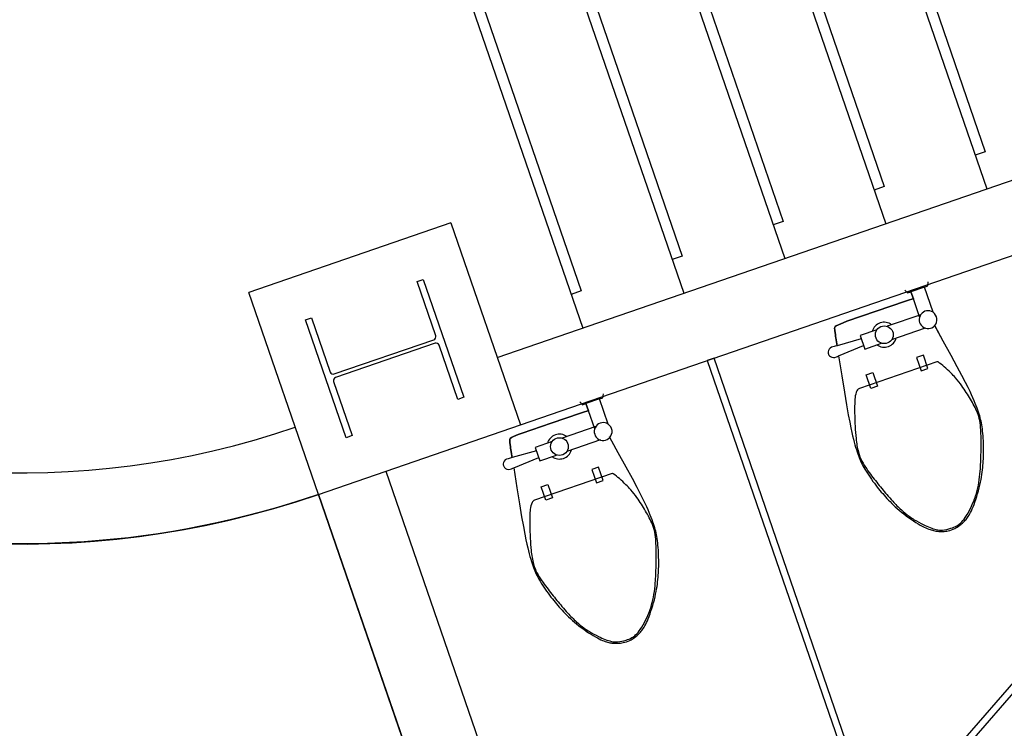
# Model space of a CAD drawing. Units: millimetres. Extents: x 793 to 8180523, y -354649 to 3838173.
# Drawn here: x 6481543 to 6484308, y 886130 to 888120 of the extents above; entities that cross this region are included whole.
import ezdxf

# ---------------------------------------------------------------- set-up
doc = ezdxf.new("R2010")
doc.units = ezdxf.units.MM
doc.header["$LTSCALE"] = 600
doc.layers.add('ELEVATION 1', color=2, linetype='Continuous')
doc.layers.add('ELEVATION 8', color=8, linetype='Continuous')

# ---------------------------------------------------------------- blocks, each defined once
blk = doc.blocks.new('library_base')
at = {"color": 0, "ltscale": 3}
for p, q in [((-5100, 9600), (-9000, 9600)), ((-5100, 9600), (-4500, 9600)), ((-5100, 9600), (-5100, 9000)), ((-4500, 9000), (-4500, 9600)), ((-4975, 9456.6), (-4975, 9475)), ((-4975, 9475), (-4800, 9475)), ((-4800, 9475), (-4625, 9475)), ((-4625, 9475), (-4625, 9456.6)), ((-4814, 9456.6), (-4975, 9456.6)), ((-4805.2, 9152.1), (-4805.2, 9447.9)), ((-4794.7, 9447.9), (-4794.7, 9152.1)), ((-4625, 9456.6), (-4786, 9456.6)), ((-5100, 9400), (-9000, 9400)), ((-4975, 9125), (-4975, 9143.4)), ((-4975, 9143.4), (-4814, 9143.4)), ((-4786, 9143.4), (-4625, 9143.4)), ((-4625, 9143.4), (-4625, 9125)), ((-4625, 9125), (-4975, 9125)), ((-4500, 9000), (-5100, 9000)), ((-5100, 9000), (-5100, 2500)), ((-4900, 9000), (-4900, 2500)), ((-2648.9, 8746.1), (-4900, 8746.1)), ((-4800, 8716.1), (-4800, 8746.1)), ((-2748.9, 8716.1), (-4800, 8716.1)), ((-5100, 8445), (-6430, 8445)), ((-5100, 8425), (-5100, 8445)), ((-2648.9, 8446.1), (-4900, 8446.1)), ((-4800, 8416.1), (-4800, 8446.1)), ((-6430, 8425), (-5100, 8425)), ((-2748.9, 8416.1), (-4800, 8416.1)), ((-6447.3, 8256.2), (-6147.3, 7736.5)), ((-6130, 7746.5), (-6430, 8266.2)), ((-2648.9, 8146.1), (-4900, 8146.1)), ((-4800, 8116.1), (-4800, 8146.1)), ((-2748.9, 8116.1), (-4800, 8116.1)), ((-2648.9, 7846.1), (-4900, 7846.1)), ((-4800, 7816.1), (-4800, 7846.1)), ((-2748.9, 7816.1), (-4800, 7816.1)), ((-2648.9, 7546.1), (-4900, 7546.1)), ((-4800, 7516.1), (-4800, 7546.1)), ((-2748.9, 7516.1), (-4800, 7516.1))]:
    blk.add_line(p, q, dxfattribs=at)
for points in [[(-5183.4, 8981.5), (-5179.3, 9052.1), (-5174.3, 9051.2), (-5168.5, 9050.1), (-5162.6, 9049.1), (-5157.6, 9048.2), (-5153.2, 9047.4), (-5149, 9046.6), (-5142.4, 9045.3), (-5138.1, 9044.4), (-5134.6, 9043.6), (-5131, 9042.6), (-5128.1, 9041.3), (-5126.5, 9039.7), (-5125.5, 9035.6), (-5125, 9029.1), (-5124.4, 9022), (-5124, 9014.9), (-5123.6, 9003.3), (-5123.5, 8916.5), (-5123.6, 8829.7), (-5124, 8818.1), (-5124.4, 8811), (-5124.8, 8806.5), (-5103.4, 8806.5), (-5103.4, 8816.5), (-5093.4, 8821.5), (-5103.4, 8816.5), (-5103.4, 8806.5), (-5124.8, 8806.5), (-5124.4, 8811), (-5124, 8818.1), (-5123.6, 8829.7), (-5123.5, 8916.5), (-5123.6, 9003.3), (-5124, 9014.9), (-5124.4, 9022), (-5125, 9029.1), (-5125.5, 9035.6), (-5126.5, 9039.7), (-5128.1, 9041.3), (-5131, 9042.6), (-5134.6, 9043.6), (-5138.1, 9044.4), (-5142.4, 9045.3), (-5149, 9046.6), (-5153.2, 9047.4), (-5157.6, 9048.2), (-5162.6, 9049.1), (-5168.5, 9050.1), (-5174.3, 9051.2), (-5179.3, 9052.1), (-5179, 9057.3), (-5178.8, 9060.3), (-5178.6, 9063.9), (-5178.4, 9068.2), (-5179.3, 9072.5), (-5181.5, 9076.5), (-5184.5, 9079.5), (-5187.6, 9081.2), (-5190.2, 9082.1), (-5192.4, 9082.4), (-5193.4, 9082.4), (-5194.5, 9082.4), (-5196.6, 9082.1), (-5199.2, 9081.2), (-5202.4, 9079.5), (-5205.4, 9076.5), (-5207.5, 9072.5), (-5208.4, 9068.2), (-5208.3, 9063.9), (-5208.1, 9060.3), (-5207.9, 9057.3), (-5264, 9067.1), (-5309.3, 9074.9), (-5345.2, 9080.9), (-5373, 9085.3), (-5394.3, 9088.5), (-5410.4, 9090.7), (-5422.9, 9092.2), (-5433.2, 9093.3), (-5442.4, 9094.1), (-5451, 9094.7), (-5458.8, 9095.2), (-5466.1, 9095.5), (-5472.9, 9095.7), (-5479.2, 9095.8), (-5485.1, 9095.8), (-5490.7, 9095.7), (-5496.1, 9095.6), (-5501.3, 9095.3), (-5506.4, 9094.9), (-5511.4, 9094.5), (-5516.6, 9093.8), (-5521.8, 9093), (-5527.3, 9092.1), (-5533.1, 9090.9), (-5539.2, 9089.6), (-5545.6, 9088.1), (-5552.2, 9086.4), (-5558.9, 9084.6), (-5565.6, 9082.6), (-5572.4, 9080.7), (-5578.9, 9078.6), (-5585.3, 9076.6), (-5591.4, 9074.5), (-5597.3, 9072.5), (-5603, 9070.4), (-5608.5, 9068.3), (-5614, 9066.1), (-5619.4, 9063.8), (-5624.9, 9061.5), (-5630.5, 9059), (-5636.2, 9056.5), (-5642, 9053.8), (-5648, 9050.9), (-5654.1, 9047.8), (-5660.4, 9044.5), (-5666.8, 9040.9), (-5673.4, 9037.1), (-5680.2, 9033), (-5687.1, 9028.5), (-5694.1, 9023.8), (-5701, 9018.9), (-5707.8, 9014), (-5714.4, 9009), (-5720.7, 9004.1), (-5726.5, 8999.4), (-5731.8, 8994.9), (-5736.5, 8990.7), (-5740.6, 8986.8), (-5744.3, 8983.1), (-5747.5, 8979.7), (-5750.3, 8976.4), (-5752.7, 8973.3), (-5754.9, 8970.4), (-5756.9, 8967.5), (-5758.7, 8964.8), (-5760.3, 8962), (-5761.8, 8959.3), (-5763.2, 8956.7), (-5764.5, 8954), (-5765.7, 8951.4), (-5766.7, 8948.7), (-5767.7, 8946), (-5768.7, 8943.2), (-5769.6, 8940.3), (-5770.4, 8937.3), (-5771.1, 8933.9), (-5771.8, 8930.2), (-5772.4, 8926.2), (-5772.9, 8921.6), (-5773.4, 8916.5), (-5772.9, 8911.4), (-5772.4, 8906.8), (-5771.8, 8902.8), (-5771.1, 8899.1), (-5770.4, 8895.7), (-5769.6, 8892.7), (-5768.7, 8889.8), (-5767.7, 8887), (-5766.7, 8884.3), (-5765.7, 8881.6), (-5764.5, 8879), (-5763.2, 8876.3), (-5761.8, 8873.7), (-5760.3, 8871), (-5758.7, 8868.2), (-5756.9, 8865.5), (-5754.9, 8862.6), (-5752.7, 8859.7), (-5750.3, 8856.6), (-5747.5, 8853.3), (-5744.3, 8849.9), (-5740.6, 8846.2), (-5736.5, 8842.3), (-5731.8, 8838.1), (-5726.5, 8833.6), (-5720.7, 8828.9), (-5714.4, 8824), (-5707.8, 8819), (-5701, 8814.1), (-5694.1, 8809.2), (-5687.1, 8804.5), (-5680.2, 8800), (-5673.4, 8795.9), (-5666.8, 8792.1), (-5660.4, 8788.5), (-5654.1, 8785.2), (-5648, 8782.1), (-5642, 8779.2), (-5636.2, 8776.5), (-5630.5, 8774), (-5624.9, 8771.5), (-5619.4, 8769.2), (-5614, 8766.9), (-5608.5, 8764.7), (-5603, 8762.6), (-5597.3, 8760.5), (-5591.4, 8758.5), (-5585.3, 8756.4), (-5578.9, 8754.4), (-5572.4, 8752.3), (-5565.6, 8750.4), (-5558.9, 8748.4), (-5552.2, 8746.6), (-5545.6, 8744.9), (-5539.2, 8743.4), (-5533.1, 8742.1), (-5527.3, 8740.9), (-5521.8, 8740), (-5516.6, 8739.2), (-5511.4, 8738.5), (-5506.4, 8738.1), (-5501.3, 8737.7), (-5496.1, 8737.4), (-5490.7, 8737.3), (-5485.1, 8737.2), (-5479.2, 8737.2), (-5472.9, 8737.3), (-5466.1, 8737.5), (-5458.8, 8737.8), (-5451, 8738.3), (-5442.4, 8738.9), (-5433.2, 8739.7), (-5422.9, 8740.8), (-5410.4, 8742.3), (-5394.3, 8744.5), (-5373, 8747.7), (-5345.2, 8752.1), (-5309.3, 8758.1), (-5264, 8765.9), (-5215.3, 8774.4)], [(-5207.9, 9057.3), (-5264, 9067.1), (-5309.3, 9074.9), (-5345.2, 9080.9), (-5373, 9085.3), (-5394.3, 9088.5), (-5410.4, 9090.7), (-5422.9, 9092.2), (-5433.2, 9093.3), (-5442.4, 9094.1), (-5451, 9094.7), (-5458.8, 9095.2), (-5466.1, 9095.5), (-5472.9, 9095.7), (-5479.2, 9095.8), (-5485.1, 9095.8), (-5490.7, 9095.7), (-5496.1, 9095.6), (-5501.3, 9095.3), (-5506.4, 9094.9), (-5511.4, 9094.5), (-5516.6, 9093.8), (-5521.8, 9093), (-5527.3, 9092.1), (-5533.1, 9090.9), (-5539.2, 9089.6), (-5545.6, 9088.1), (-5552.2, 9086.4), (-5558.9, 9084.6), (-5565.6, 9082.6), (-5572.4, 9080.7), (-5578.9, 9078.6), (-5585.3, 9076.6), (-5591.4, 9074.5), (-5597.3, 9072.5), (-5603, 9070.4), (-5608.5, 9068.3), (-5614, 9066.1), (-5619.4, 9063.8), (-5624.9, 9061.5), (-5630.5, 9059), (-5636.2, 9056.5), (-5642, 9053.8), (-5648, 9050.9), (-5654.1, 9047.8), (-5660.4, 9044.5), (-5666.8, 9040.9), (-5673.4, 9037.1), (-5680.2, 9033), (-5687.1, 9028.5), (-5694.1, 9023.8), (-5701, 9018.9), (-5707.8, 9014), (-5714.4, 9009), (-5720.7, 9004.1), (-5726.5, 8999.4), (-5731.8, 8994.9), (-5736.5, 8990.7), (-5740.6, 8986.8), (-5744.3, 8983.1), (-5747.5, 8979.7), (-5750.3, 8976.4), (-5752.7, 8973.3), (-5754.9, 8970.4), (-5756.9, 8967.5), (-5758.7, 8964.8), (-5760.3, 8962), (-5761.8, 8959.3), (-5763.2, 8956.7), (-5764.5, 8954), (-5765.7, 8951.4), (-5766.7, 8948.7), (-5767.7, 8946), (-5768.7, 8943.2), (-5769.6, 8940.3), (-5770.4, 8937.3), (-5771.1, 8933.9), (-5771.8, 8930.2), (-5772.4, 8926.2), (-5772.9, 8921.6), (-5773.4, 8916.5), (-5772.9, 8911.4), (-5772.4, 8906.8), (-5771.8, 8902.8), (-5771.1, 8899.1), (-5770.4, 8895.7), (-5769.6, 8892.7), (-5768.7, 8889.8), (-5767.7, 8887), (-5766.7, 8884.3), (-5765.7, 8881.6), (-5764.5, 8879), (-5763.2, 8876.3), (-5761.8, 8873.7), (-5760.3, 8871), (-5758.7, 8868.2), (-5756.9, 8865.5), (-5754.9, 8862.6), (-5752.7, 8859.7), (-5750.3, 8856.6), (-5747.5, 8853.3), (-5744.3, 8849.9), (-5740.6, 8846.2), (-5736.5, 8842.3), (-5731.8, 8838.1), (-5726.5, 8833.6), (-5720.7, 8828.9), (-5714.4, 8824), (-5707.8, 8819), (-5701, 8814.1), (-5694.1, 8809.2), (-5687.1, 8804.5), (-5680.2, 8800), (-5673.4, 8795.9), (-5666.8, 8792.1), (-5660.4, 8788.5), (-5654.1, 8785.2), (-5648, 8782.1), (-5642, 8779.2), (-5636.2, 8776.5), (-5630.5, 8774), (-5624.9, 8771.5), (-5619.4, 8769.2), (-5614, 8766.9), (-5608.5, 8764.7), (-5603, 8762.6), (-5597.3, 8760.5), (-5591.4, 8758.5), (-5585.3, 8756.4), (-5578.9, 8754.4), (-5572.4, 8752.3), (-5565.6, 8750.4), (-5558.9, 8748.4), (-5552.2, 8746.6), (-5545.6, 8744.9), (-5539.2, 8743.4), (-5533.1, 8742.1), (-5527.3, 8740.9), (-5521.8, 8740), (-5516.6, 8739.2), (-5511.4, 8738.5), (-5506.4, 8738.1), (-5501.3, 8737.7), (-5496.1, 8737.4), (-5490.7, 8737.3), (-5485.1, 8737.2), (-5479.2, 8737.2), (-5472.9, 8737.3), (-5466.1, 8737.5), (-5458.8, 8737.8), (-5451, 8738.3), (-5442.4, 8738.9), (-5433.2, 8739.7), (-5422.9, 8740.8), (-5410.4, 8742.3), (-5394.3, 8744.5), (-5373, 8747.7), (-5345.2, 8752.1), (-5309.3, 8758.1), (-5264, 8765.9), (-5213.4, 8774.7)], [(-5179.3, 9052.1), (-5179, 9057.3), (-5178.8, 9060.3), (-5178.6, 9063.9), (-5178.4, 9068.2), (-5179.3, 9072.5), (-5181.5, 9076.5), (-5184.5, 9079.5), (-5187.6, 9081.2), (-5190.2, 9082.1), (-5192.4, 9082.4), (-5193.4, 9082.4), (-5194.5, 9082.4), (-5196.6, 9082.1), (-5199.2, 9081.2), (-5202.4, 9079.5), (-5205.4, 9076.5), (-5207.5, 9072.5), (-5208.4, 9068.2), (-5208.3, 9063.9), (-5208.1, 9060.3), (-5207.9, 9057.3), (-5203.4, 8981.5)], [(-5173.4, 8931.5), (-5173.4, 8981.5), (-5213.4, 8981.5), (-5213.4, 8931.5)], [(-5213.4, 8801.5), (-5213.4, 8901.5)], [(-5173.4, 8801.5), (-5173.4, 8901.5)], [(-5178.4, 8806.5), (-5124.8, 8806.5)], [(-5103.4, 8766.5), (-5103.4, 8806.5)], [(-5178.4, 8766.5), (-5103.4, 8766.5), (-5103.4, 8756.5), (-5093.4, 8751.5)], [(-5183.4, 8016.5), (-5179.3, 8087.1), (-5174.3, 8086.2), (-5168.5, 8085.1), (-5162.6, 8084.1), (-5157.6, 8083.2), (-5153.2, 8082.4), (-5149, 8081.6), (-5142.4, 8080.3), (-5138.1, 8079.4), (-5134.6, 8078.6), (-5131, 8077.6), (-5128.1, 8076.3), (-5126.5, 8074.7), (-5125.5, 8070.6), (-5125, 8064.1), (-5124.4, 8057), (-5124, 8049.9), (-5123.6, 8038.3), (-5123.5, 7951.5), (-5123.6, 7864.7), (-5124, 7853.1), (-5124.4, 7846), (-5124.8, 7841.5), (-5103.4, 7841.5), (-5103.4, 7851.5), (-5093.4, 7856.5), (-5103.4, 7851.5), (-5103.4, 7841.5), (-5124.8, 7841.5), (-5124.4, 7846), (-5124, 7853.1), (-5123.6, 7864.7), (-5123.5, 7951.5), (-5123.6, 8038.3), (-5124, 8049.9), (-5124.4, 8057), (-5125, 8064.1), (-5125.5, 8070.6), (-5126.5, 8074.7), (-5128.1, 8076.3), (-5131, 8077.6), (-5134.6, 8078.6), (-5138.1, 8079.4), (-5142.4, 8080.3), (-5149, 8081.6), (-5153.2, 8082.4), (-5157.6, 8083.2), (-5162.6, 8084.1), (-5168.5, 8085.1), (-5174.3, 8086.2), (-5179.3, 8087.1), (-5179, 8092.3), (-5178.8, 8095.3), (-5178.6, 8098.9), (-5178.4, 8103.2), (-5179.3, 8107.5), (-5181.5, 8111.5), (-5184.5, 8114.5), (-5187.6, 8116.2), (-5190.2, 8117.1), (-5192.4, 8117.4), (-5193.4, 8117.4), (-5194.5, 8117.4), (-5196.6, 8117.1), (-5199.2, 8116.2), (-5202.4, 8114.5), (-5205.4, 8111.5), (-5207.5, 8107.5), (-5208.4, 8103.2), (-5208.3, 8098.9), (-5208.1, 8095.3), (-5207.9, 8092.3), (-5264, 8102.1), (-5309.3, 8109.9), (-5345.2, 8115.9), (-5373, 8120.3), (-5394.3, 8123.5), (-5410.4, 8125.7), (-5422.9, 8127.2), (-5433.2, 8128.3), (-5442.4, 8129.1), (-5451, 8129.7), (-5458.8, 8130.2), (-5466.1, 8130.5), (-5472.9, 8130.7), (-5479.2, 8130.8), (-5485.1, 8130.8), (-5490.7, 8130.7), (-5496.1, 8130.6), (-5501.3, 8130.3), (-5506.4, 8129.9), (-5511.4, 8129.5), (-5516.6, 8128.8), (-5521.8, 8128), (-5527.3, 8127.1), (-5533.1, 8125.9), (-5539.2, 8124.6), (-5545.6, 8123.1), (-5552.2, 8121.4), (-5558.9, 8119.6), (-5565.6, 8117.6), (-5572.4, 8115.7), (-5578.9, 8113.6), (-5585.3, 8111.6), (-5591.4, 8109.5), (-5597.3, 8107.5), (-5603, 8105.4), (-5608.5, 8103.3), (-5614, 8101.1), (-5619.4, 8098.8), (-5624.9, 8096.5), (-5630.5, 8094), (-5636.2, 8091.5), (-5642, 8088.8), (-5648, 8085.9), (-5654.1, 8082.8), (-5660.4, 8079.5), (-5666.8, 8075.9), (-5673.4, 8072.1), (-5680.2, 8068), (-5687.1, 8063.5), (-5694.1, 8058.8), (-5701, 8053.9), (-5707.8, 8049), (-5714.4, 8044), (-5720.7, 8039.1), (-5726.5, 8034.4), (-5731.8, 8029.9), (-5736.5, 8025.7), (-5740.6, 8021.8), (-5744.3, 8018.1), (-5747.5, 8014.7), (-5750.3, 8011.4), (-5752.7, 8008.3), (-5754.9, 8005.4), (-5756.9, 8002.5), (-5758.7, 7999.8), (-5760.3, 7997), (-5761.8, 7994.3), (-5763.2, 7991.7), (-5764.5, 7989), (-5765.7, 7986.4), (-5766.7, 7983.7), (-5767.7, 7981), (-5768.7, 7978.2), (-5769.6, 7975.3), (-5770.4, 7972.3), (-5771.1, 7968.9), (-5771.8, 7965.2), (-5772.4, 7961.2), (-5772.9, 7956.6), (-5773.4, 7951.5), (-5772.9, 7946.4), (-5772.4, 7941.8), (-5771.8, 7937.8), (-5771.1, 7934.1), (-5770.4, 7930.7), (-5769.6, 7927.7), (-5768.7, 7924.8), (-5767.7, 7922), (-5766.7, 7919.3), (-5765.7, 7916.6), (-5764.5, 7914), (-5763.2, 7911.3), (-5761.8, 7908.7), (-5760.3, 7906), (-5758.7, 7903.2), (-5756.9, 7900.5), (-5754.9, 7897.6), (-5752.7, 7894.7), (-5750.3, 7891.6), (-5747.5, 7888.3), (-5744.3, 7884.9), (-5740.6, 7881.2), (-5736.5, 7877.3), (-5731.8, 7873.1), (-5726.5, 7868.6), (-5720.7, 7863.9), (-5714.4, 7859), (-5707.8, 7854), (-5701, 7849.1), (-5694.1, 7844.2), (-5687.1, 7839.5), (-5680.2, 7835), (-5673.4, 7830.9), (-5666.8, 7827.1), (-5660.4, 7823.5), (-5654.1, 7820.2), (-5648, 7817.1), (-5642, 7814.2), (-5636.2, 7811.5), (-5630.5, 7809), (-5624.9, 7806.5), (-5619.4, 7804.2), (-5614, 7801.9), (-5608.5, 7799.7), (-5603, 7797.6), (-5597.3, 7795.5), (-5591.4, 7793.5), (-5585.3, 7791.4), (-5578.9, 7789.4), (-5572.4, 7787.3), (-5565.6, 7785.4), (-5558.9, 7783.4), (-5552.2, 7781.6), (-5545.6, 7779.9), (-5539.2, 7778.4), (-5533.1, 7777.1), (-5527.3, 7775.9), (-5521.8, 7775), (-5516.6, 7774.2), (-5511.4, 7773.5), (-5506.4, 7773.1), (-5501.3, 7772.7), (-5496.1, 7772.4), (-5490.7, 7772.3), (-5485.1, 7772.2), (-5479.2, 7772.2), (-5472.9, 7772.3), (-5466.1, 7772.5), (-5458.8, 7772.8), (-5451, 7773.3), (-5442.4, 7773.9), (-5433.2, 7774.7), (-5422.9, 7775.8), (-5410.4, 7777.3), (-5394.3, 7779.5), (-5373, 7782.7), (-5345.2, 7787.1), (-5309.3, 7793.1), (-5264, 7800.9), (-5215.3, 7809.4)], [(-5207.9, 8092.3), (-5264, 8102.1), (-5309.3, 8109.9), (-5345.2, 8115.9), (-5373, 8120.3), (-5394.3, 8123.5), (-5410.4, 8125.7), (-5422.9, 8127.2), (-5433.2, 8128.3), (-5442.4, 8129.1), (-5451, 8129.7), (-5458.8, 8130.2), (-5466.1, 8130.5), (-5472.9, 8130.7), (-5479.2, 8130.8), (-5485.1, 8130.8), (-5490.7, 8130.7), (-5496.1, 8130.6), (-5501.3, 8130.3), (-5506.4, 8129.9), (-5511.4, 8129.5), (-5516.6, 8128.8), (-5521.8, 8128), (-5527.3, 8127.1), (-5533.1, 8125.9), (-5539.2, 8124.6), (-5545.6, 8123.1), (-5552.2, 8121.4), (-5558.9, 8119.6), (-5565.6, 8117.6), (-5572.4, 8115.7), (-5578.9, 8113.6), (-5585.3, 8111.6), (-5591.4, 8109.5), (-5597.3, 8107.5), (-5603, 8105.4), (-5608.5, 8103.3), (-5614, 8101.1), (-5619.4, 8098.8), (-5624.9, 8096.5), (-5630.5, 8094), (-5636.2, 8091.5), (-5642, 8088.8), (-5648, 8085.9), (-5654.1, 8082.8), (-5660.4, 8079.5), (-5666.8, 8075.9), (-5673.4, 8072.1), (-5680.2, 8068), (-5687.1, 8063.5), (-5694.1, 8058.8), (-5701, 8053.9), (-5707.8, 8049), (-5714.4, 8044), (-5720.7, 8039.1), (-5726.5, 8034.4), (-5731.8, 8029.9), (-5736.5, 8025.7), (-5740.6, 8021.8), (-5744.3, 8018.1), (-5747.5, 8014.7), (-5750.3, 8011.4), (-5752.7, 8008.3), (-5754.9, 8005.4), (-5756.9, 8002.5), (-5758.7, 7999.8), (-5760.3, 7997), (-5761.8, 7994.3), (-5763.2, 7991.7), (-5764.5, 7989), (-5765.7, 7986.4), (-5766.7, 7983.7), (-5767.7, 7981), (-5768.7, 7978.2), (-5769.6, 7975.3), (-5770.4, 7972.3), (-5771.1, 7968.9), (-5771.8, 7965.2), (-5772.4, 7961.2), (-5772.9, 7956.6), (-5773.4, 7951.5), (-5772.9, 7946.4), (-5772.4, 7941.8), (-5771.8, 7937.8), (-5771.1, 7934.1), (-5770.4, 7930.7), (-5769.6, 7927.7), (-5768.7, 7924.8), (-5767.7, 7922), (-5766.7, 7919.3), (-5765.7, 7916.6), (-5764.5, 7914), (-5763.2, 7911.3), (-5761.8, 7908.7), (-5760.3, 7906), (-5758.7, 7903.2), (-5756.9, 7900.5), (-5754.9, 7897.6), (-5752.7, 7894.7), (-5750.3, 7891.6), (-5747.5, 7888.3), (-5744.3, 7884.9), (-5740.6, 7881.2), (-5736.5, 7877.3), (-5731.8, 7873.1), (-5726.5, 7868.6), (-5720.7, 7863.9), (-5714.4, 7859), (-5707.8, 7854), (-5701, 7849.1), (-5694.1, 7844.2), (-5687.1, 7839.5), (-5680.2, 7835), (-5673.4, 7830.9), (-5666.8, 7827.1), (-5660.4, 7823.5), (-5654.1, 7820.2), (-5648, 7817.1), (-5642, 7814.2), (-5636.2, 7811.5), (-5630.5, 7809), (-5624.9, 7806.5), (-5619.4, 7804.2), (-5614, 7801.9), (-5608.5, 7799.7), (-5603, 7797.6), (-5597.3, 7795.5), (-5591.4, 7793.5), (-5585.3, 7791.4), (-5578.9, 7789.4), (-5572.4, 7787.3), (-5565.6, 7785.4), (-5558.9, 7783.4), (-5552.2, 7781.6), (-5545.6, 7779.9), (-5539.2, 7778.4), (-5533.1, 7777.1), (-5527.3, 7775.9), (-5521.8, 7775), (-5516.6, 7774.2), (-5511.4, 7773.5), (-5506.4, 7773.1), (-5501.3, 7772.7), (-5496.1, 7772.4), (-5490.7, 7772.3), (-5485.1, 7772.2), (-5479.2, 7772.2), (-5472.9, 7772.3), (-5466.1, 7772.5), (-5458.8, 7772.8), (-5451, 7773.3), (-5442.4, 7773.9), (-5433.2, 7774.7), (-5422.9, 7775.8), (-5410.4, 7777.3), (-5394.3, 7779.5), (-5373, 7782.7), (-5345.2, 7787.1), (-5309.3, 7793.1), (-5264, 7800.9), (-5213.4, 7809.7)], [(-5179.3, 8087.1), (-5179, 8092.3), (-5178.8, 8095.3), (-5178.6, 8098.9), (-5178.4, 8103.2), (-5179.3, 8107.5), (-5181.5, 8111.5), (-5184.5, 8114.5), (-5187.6, 8116.2), (-5190.2, 8117.1), (-5192.4, 8117.4), (-5193.4, 8117.4), (-5194.5, 8117.4), (-5196.6, 8117.1), (-5199.2, 8116.2), (-5202.4, 8114.5), (-5205.4, 8111.5), (-5207.5, 8107.5), (-5208.4, 8103.2), (-5208.3, 8098.9), (-5208.1, 8095.3), (-5207.9, 8092.3), (-5203.4, 8016.5)], [(-5173.4, 7966.5), (-5173.4, 8016.5), (-5213.4, 8016.5), (-5213.4, 7966.5)], [(-5213.4, 7836.5), (-5213.4, 7936.5)], [(-5173.4, 7836.5), (-5173.4, 7936.5)], [(-5178.4, 7841.5), (-5124.8, 7841.5)], [(-5103.4, 7801.5), (-5103.4, 7841.5)], [(-5178.4, 7801.5), (-5103.4, 7801.5), (-5103.4, 7791.5), (-5093.4, 7786.5)]]:
    blk.add_lwpolyline(points, dxfattribs=at)
for points in [[(-5578.4, 9071.5, 0.00591), (-5620.4, 9055.9)], [(-5533.9, 9085.8, 0.01631), (-5578.4, 9071.5)], [(-5482.1, 9092.6, 0.059581), (-5508.4, 9091.5, 0.029266), (-5533.9, 9085.8)], [(-5443.4, 9086.5, 0.040097), (-5482.1, 9092.6)], [(-5410.4, 9077.8, 0.010307), (-5443.4, 9086.5)], [(-5373.4, 9066.5, 0.00909), (-5410.4, 9077.8)], [(-5643.4, 9046.5, 0.022415), (-5674.3, 9031.4)], [(-5620.4, 9055.9, 0.010632), (-5643.4, 9046.5)], [(-5350, 9058.3, 0.011028), (-5373.4, 9066.5)], [(-5333.4, 9051.5, 0.015343), (-5350, 9058.3)], [(-5317, 9040.2, 0.091569), (-5333.4, 9051.5)], [(-5674.3, 9031.4, 0.027113), (-5698.4, 9016.5, 0.025219), (-5712.1, 9005.9)], [(-5314.8, 8798.7, 0.236068), (-5313.4, 8801.5), (-5313.4, 9031.5, 0.198912), (-5317, 9040.2)], [(-5712.1, 9005.9, 0.015085), (-5733.4, 8986.5)], [(-5747.8, 8971, 0.03156), (-5758.4, 8956.5)], [(-5733.4, 8986.5, 0.026781), (-5747.8, 8971)], [(-5765.3, 8940.6, 0.057721), (-5768.4, 8916.5, 0.044905), (-5767.1, 8898.7)], [(-5758.4, 8956.5, 0.081068), (-5765.3, 8940.6)], [(-5213.4, 8945.2, 0.522233), (-5213.4, 8887.8)], [(-5173.4, 8887.8, 0.522233), (-5173.4, 8945.2)], [(-5767.1, 8898.7, 0.063275), (-5763.4, 8886.5, 0.056457), (-5753.1, 8868.9)], [(-5753.1, 8868.9, 0.038661), (-5733.4, 8846.5)], [(-5733.4, 8846.5, 0.016027), (-5711.6, 8826.5)], [(-5711.6, 8826.5, 0.028675), (-5698.4, 8816.5)], [(-5698.4, 8816.5, 0.023657), (-5672.4, 8800.6)], [(-5672.4, 8800.6, 0.022415), (-5643.4, 8786.5)], [(-5333.4, 8786.5, 0.031874), (-5314.8, 8798.7)], [(-5643.4, 8786.5, 0.010632), (-5620.4, 8777.1)], [(-5620.4, 8777.1, 0.00591), (-5578.4, 8761.5)], [(-5399.9, 8757.2, 0.029941), (-5373.4, 8766.5)], [(-5373.4, 8766.5, 0.016406), (-5355.4, 8774.8, 0.013101), (-5333.4, 8786.5)], [(-5578.4, 8761.5, 0.01631), (-5533.9, 8747.2)], [(-5533.9, 8747.2, 0.029266), (-5508.4, 8741.5, 0.059581), (-5485.7, 8740.5)], [(-5485.7, 8740.5, 0.031679), (-5443.4, 8746.5)], [(-5443.4, 8746.5, 0.018716), (-5399.9, 8757.2)], [(-5578.4, 8106.5, 0.00591), (-5620.4, 8090.9)], [(-5533.9, 8120.8, 0.01631), (-5578.4, 8106.5)], [(-5482.1, 8127.6, 0.059581), (-5508.4, 8126.5, 0.029266), (-5533.9, 8120.8)], [(-5443.4, 8121.5, 0.040097), (-5482.1, 8127.6)], [(-5410.4, 8112.8, 0.010307), (-5443.4, 8121.5)], [(-5373.4, 8101.5, 0.00909), (-5410.4, 8112.8)], [(-5643.4, 8081.5, 0.022415), (-5674.3, 8066.4)], [(-5620.4, 8090.9, 0.010632), (-5643.4, 8081.5)], [(-5350, 8093.3, 0.011028), (-5373.4, 8101.5)], [(-5333.4, 8086.5, 0.015343), (-5350, 8093.3)], [(-5317, 8075.2, 0.091569), (-5333.4, 8086.5)], [(-5314.8, 7833.7, 0.236068), (-5313.4, 7836.5), (-5313.4, 8066.5, 0.198912), (-5317, 8075.2)], [(-5674.3, 8066.4, 0.027113), (-5698.4, 8051.5, 0.025219), (-5712.1, 8040.9)], [(-5733.4, 8021.5, 0.026781), (-5747.8, 8006)], [(-5712.1, 8040.9, 0.015085), (-5733.4, 8021.5)], [(-5758.4, 7991.5, 0.081068), (-5765.3, 7975.6)], [(-5747.8, 8006, 0.03156), (-5758.4, 7991.5)], [(-5765.3, 7975.6, 0.057721), (-5768.4, 7951.5, 0.044905), (-5767.1, 7933.7)], [(-5213.4, 7980.2, 0.522233), (-5213.4, 7922.8)], [(-5173.4, 7922.8, 0.522233), (-5173.4, 7980.2)], [(-5767.1, 7933.7, 0.063275), (-5763.4, 7921.5, 0.056457), (-5753.1, 7903.9)], [(-5753.1, 7903.9, 0.038661), (-5733.4, 7881.5)], [(-5733.4, 7881.5, 0.016027), (-5711.6, 7861.5)], [(-5711.6, 7861.5, 0.028675), (-5698.4, 7851.5)], [(-5698.4, 7851.5, 0.023657), (-5672.4, 7835.6)], [(-5672.4, 7835.6, 0.022415), (-5643.4, 7821.5)], [(-5333.4, 7821.5, 0.031874), (-5314.8, 7833.7)], [(-5643.4, 7821.5, 0.010632), (-5620.4, 7812.1)], [(-5620.4, 7812.1, 0.00591), (-5578.4, 7796.5)], [(-5399.9, 7792.2, 0.029941), (-5373.4, 7801.5)], [(-5373.4, 7801.5, 0.016406), (-5355.4, 7809.8, 0.013101), (-5333.4, 7821.5)], [(-5578.4, 7796.5, 0.01631), (-5533.9, 7782.2)], [(-5533.9, 7782.2, 0.029266), (-5508.4, 7776.5, 0.059581), (-5485.7, 7775.5)], [(-5485.7, 7775.5, 0.031679), (-5443.4, 7781.5)], [(-5443.4, 7781.5, 0.018716), (-5399.9, 7792.2)]]:
    blk.add_lwpolyline(points, format="xyb", dxfattribs=at)
for points in [[(-5283.4, 8981.5), (-5323.4, 8981.5), (-5323.4, 9001.5), (-5283.4, 9001.5)], [(-5283.4, 8851.5), (-5323.4, 8851.5), (-5323.4, 8831.5), (-5283.4, 8831.5)], [(-5283.4, 8016.5), (-5323.4, 8016.5), (-5323.4, 8036.5), (-5283.4, 8036.5)], [(-5283.4, 7886.5), (-5323.4, 7886.5), (-5323.4, 7866.5), (-5283.4, 7866.5)]]:
    blk.add_lwpolyline(points, close=True, dxfattribs=at)
for points in [[(-5215.3, 8774.4, 0.455372), (-5178.4, 8766.5, 2.196008)], [(-5215.3, 7809.4, 0.455372), (-5178.4, 7801.5, 2.196008)]]:
    blk.add_lwpolyline(points, format="xyb", close=True, dxfattribs=at)
for centre in [(-5193.4, 8916.5), (-5193.4, 7951.5)]:
    blk.add_circle(centre, 25, dxfattribs=at)
for centre, radius, start, end in [((-2550, 9600), 2550, 0, 180), ((-2550, 9600), 2350, 0, 180), ((-4814, 9447.9), 8.75, 0, 90), ((-4786, 9447.9), 8.75, 90, 180), ((-4814, 9152.1), 8.75, 270, 0), ((-4786, 9152.1), 8.75, 180, 270)]:
    blk.add_arc(centre, radius, start, end, dxfattribs=at)
blk = doc.blocks.new('SITE_BASIC')
at = {"layer": 'ELEVATION 1', "elevation": -52.4}
blk.add_lwpolyline([(126652.7, 204440), (134677.5, 213045.5), (143066.1, 222041.2), (144894.5, 220336.2), (147554.3, 223188.4, -1), (151032.5, 226918.3), (158053.5, 220371.2), (154642.6, 216713.5, 0.428428), (154837.7, 211064, -0.388595), (155103.7, 207677.1), (150326.7, 202554.4), (145689.1, 197581.2, -0.414214), (142155.7, 197457.8), (140254.2, 199231, 0.110183), (138789.8, 200091, 0.29076), (134742.1, 199038.5), (133673.7, 197892.8, -0.361131)], format="xyb", close=True, dxfattribs=at)
at = {"layer": 'ELEVATION 8', "rotation": 46.99999999999999}
blk.add_blockref('library_base', (158053.5, 220371.2, -53.4), dxfattribs=at)

msp = doc.modelspace()

# ---------------------------------------------------------------- block references
at = {"rotation": 62.00000000001127}
msp.add_blockref('SITE_BASIC', (6610173, 651723.4), dxfattribs=at)

doc.saveas('drawing.dxf')
